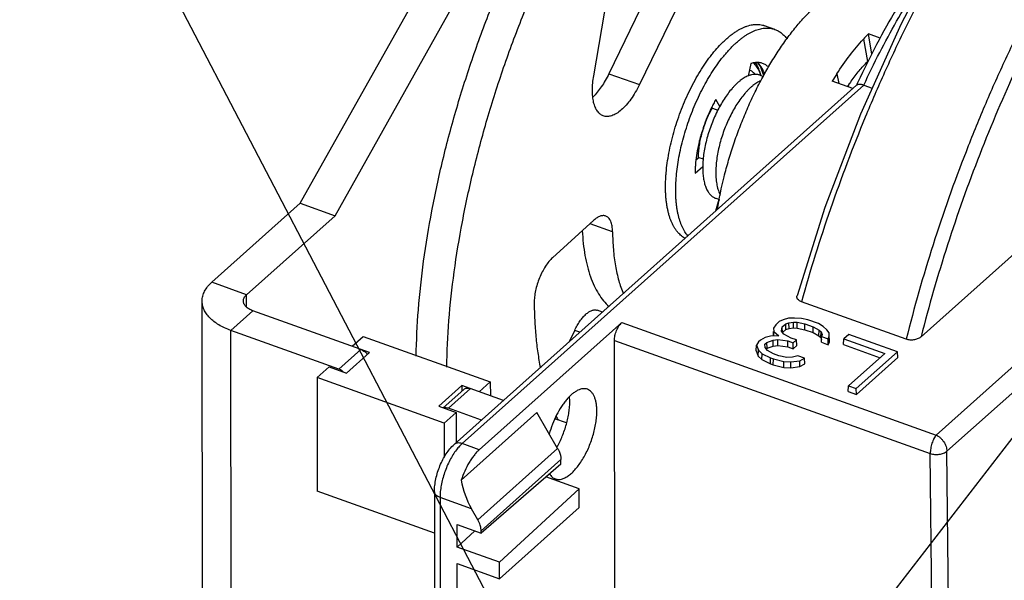
# Model space of a CAD drawing. Units: inches. Extents: x -0.1 to 17, y 0 to 11.
# Drawn here: x 10.5 to 11.9, y 7.6 to 8.4 of the extents above; entities that cross this region are included whole.
import ezdxf

# ---------------------------------------------------------------- set-up
doc = ezdxf.new("R2010")
doc.units = ezdxf.units.IN
doc.header["$LTSCALE"] = 0.935
doc.header["$MEASUREMENT"] = 0
doc.layers.get('0').update_dxf_attribs({"linetype": 'CONTINUOUS'})
doc.styles.get("Standard").update_dxf_attribs({"font": 'txt', "width": 0.8})
doc.dimstyles.get("Standard").update_dxf_attribs({"dimtxt": 0.15625, "dimasz": 0.1875, "dimexe": 0.075, "dimexo": 0.075, "dimgap": 0.09, "dimtad": 0, "dimtih": 1, "dimtoh": 1, "dimzin": 4, "dimdsep": 46, "dimtxsty": 'STANDARD', "dimblk": '_FILLED', "dimblk1": '_FILLED', "dimblk2": '_FILLED', "dimcen": 0.09, "dimadec": 0, "dimazin": 0, "dimtol": 1, "dimtp": 0.05, "dimtm": 0.05, "dimtfac": 1, "dimtofl": 0, "dimtmove": 0, "dimatfit": 3, "dimldrblk": '_FILLED', "dimfxl": 1, "dimtolj": 1, "dimtzin": 4, "dimarcsym": 0})

# ---------------------------------------------------------------- blocks, each defined once
blk = doc.blocks.new('_FILLED')
at = {"color": 0, "linetype": 'BYBLOCK'}
blk.add_solid([(0, 0), (-1, 0.1667), (-1, -0.1667)], dxfattribs=at)

msp = doc.modelspace()

# ---------------------------------------------------------------- linework, layer by layer
at = {"color": 3, "linetype": 'CONTINUOUS'}
for p, q in [((10.94242, 8.17985), (11.22064, 8.67613)), ((11.52324, 8.31394), (11.52239, 8.31543)), ((11.49994, 8.24112), (11.50382, 8.24459)), ((10.81777, 8.06859), (10.94242, 8.17985)), ((10.80507, 7.37215), (10.80423, 8.04216)), ((10.84553, 7.33062), (10.84469, 8.00064)), ((10.99685, 7.9462), (10.84469, 8.00064)), ((11.19773, 7.87434), (11.15127, 7.89096))]:
    msp.add_line(p, q, dxfattribs=at)
at = {"color": 7, "linetype": 'CONTINUOUS'}
for p, q in [((10.9914, 8.16233), (11.2415, 8.60843)), ((11.4615, 8.53591), (11.37724, 8.36247)), ((11.49902, 8.50922), (11.42025, 8.34709)), ((11.35589, 8.3596), (11.37557, 8.47406)), ((11.61103, 8.42493), (11.59669, 8.43006)), ((11.73579, 8.41108), (11.74165, 8.37974)), ((11.75931, 8.41272), (11.74287, 8.4186)), ((11.74779, 8.38973), (11.74287, 8.4186)), ((11.577, 8.37665), (11.5736, 8.35917)), ((11.59131, 8.36096), (11.58948, 8.36563)), ((11.59132, 8.36092), (11.58976, 8.36563)), ((11.59484, 8.36153), (11.59285, 8.36748)), ((11.37724, 8.36247), (11.42025, 8.34709)), ((11.58979, 8.36041), (11.59494, 8.35857)), ((11.72112, 8.34152), (11.69187, 8.35199)), ((11.69843, 8.36229), (11.70097, 8.34874)), ((11.72625, 8.3461), (11.15916, 7.83991)), ((11.73628, 8.34632), (11.17045, 7.84125)), ((11.71415, 8.34402), (11.71643, 8.34891)), ((11.73628, 8.34632), (11.74799, 8.34213)), ((11.53341, 8.31617), (11.5278, 8.3261)), ((11.52298, 8.31417), (11.52304, 8.31428)), ((11.52324, 8.31394), (11.53076, 8.31125)), ((11.50382, 8.24459), (11.51005, 8.24236)), ((11.49868, 8.22207), (11.50951, 8.23174)), ((11.81703, 7.99179), (12.07747, 8.22427)), ((11.53221, 8.18528), (11.52759, 8.16878)), ((11.52771, 8.18688), (11.53299, 8.185)), ((10.94242, 8.17985), (10.9914, 8.16233)), ((10.86676, 8.05107), (10.9914, 8.16233)), ((11.35619, 8.15602), (11.29776, 8.10306)), ((11.38245, 8.13976), (11.35076, 8.15109)), ((11.48403, 8.13087), (11.48482, 8.13059)), ((10.86676, 8.05107), (10.81777, 8.06859)), ((10.86678, 8.0338), (10.86676, 8.05107)), ((11.79605, 7.9883), (11.6484, 8.04112)), ((10.87575, 8.02836), (10.84469, 8.00064)), ((11.0402, 7.96953), (10.87575, 8.02836)), ((11.36825, 8.02654), (11.36064, 8.0291)), ((11.63037, 8.01776), (11.6229, 8.01583)), ((11.63852, 8.01792), (11.63037, 8.01776)), ((11.64863, 8.0174), (11.63852, 8.01792)), ((11.19462, 7.8326), (11.39539, 8.01181)), ((11.39539, 8.01181), (11.8383, 7.85337)), ((11.6124, 8.00883), (11.60938, 8.00376)), ((11.61732, 8.01323), (11.6124, 8.00883)), ((11.6229, 8.01583), (11.61732, 8.01323)), ((11.62021, 7.99964), (11.62136, 8.00555)), ((11.62136, 8.00555), (11.62642, 8.01006)), ((11.6217, 7.99748), (11.62136, 8.00555)), ((11.62642, 8.01006), (11.63094, 8.01163)), ((11.62668, 8.00192), (11.62642, 8.01006)), ((11.63094, 8.01163), (11.63738, 8.01249)), ((11.63108, 8.00345), (11.63094, 8.01163)), ((11.63108, 8.00345), (11.63741, 8.0043)), ((11.63741, 8.0043), (11.63738, 8.01249)), ((11.63738, 8.01249), (11.64256, 8.01222)), ((11.63741, 8.0043), (11.64249, 8.00404)), ((11.64249, 8.00404), (11.64256, 8.01222)), ((11.64249, 8.00404), (11.65334, 8.00171)), ((11.64256, 8.01222), (11.65348, 8.00988)), ((11.65748, 8.01577), (11.64863, 8.0174)), ((11.65334, 8.00171), (11.65348, 8.00988)), ((11.65348, 8.00988), (11.66506, 8.00574)), ((11.67277, 8.0103), (11.65748, 8.01577)), ((11.66486, 7.99759), (11.66506, 8.00574)), ((11.66506, 8.00574), (11.67347, 8.00117)), ((11.67915, 8.00648), (11.67277, 8.0103)), ((11.68431, 8.00154), (11.67915, 8.00648)), ((11.01563, 7.97832), (11.03121, 7.99224)), ((11.03121, 7.99224), (11.2102, 7.9282)), ((11.32173, 7.98502), (11.32906, 8.00074)), ((11.33643, 7.99814), (11.32906, 8.00074)), ((11.59748, 7.99073), (11.59065, 7.98702)), ((11.60494, 7.99266), (11.59748, 7.99073)), ((11.61688, 7.99327), (11.60494, 7.99266)), ((11.60905, 7.99579), (11.60919, 7.99916)), ((11.60905, 7.99579), (11.60912, 7.99288)), ((11.60923, 7.99288), (11.60949, 7.99915)), ((11.60938, 8.00376), (11.60949, 7.99915)), ((11.60949, 7.99915), (11.61688, 7.99327)), ((11.62355, 7.99527), (11.62021, 7.99964)), ((11.62195, 7.9977), (11.62668, 8.00192)), ((11.6339, 7.99), (11.62355, 7.99527)), ((11.62668, 8.00192), (11.63108, 8.00345)), ((11.64132, 7.98735), (11.6339, 7.99)), ((11.65334, 8.00171), (11.66486, 7.99759)), ((11.66486, 7.99759), (11.67321, 7.99305)), ((11.67321, 7.99305), (11.67347, 8.00117)), ((11.67321, 7.99305), (11.67581, 7.99056)), ((11.67347, 8.00117), (11.67612, 7.99863)), ((11.67581, 7.99056), (11.67612, 7.99863)), ((11.67581, 7.99056), (11.67677, 7.98802)), ((11.67612, 7.99863), (11.67749, 7.99498)), ((11.6766, 7.98406), (11.67695, 7.99216)), ((11.67749, 7.99498), (11.67695, 7.99216)), ((11.67695, 7.99216), (11.68597, 7.98893)), ((11.68755, 7.99731), (11.68431, 8.00154)), ((11.68597, 7.98893), (11.68766, 7.99267)), ((11.68766, 7.99267), (11.68755, 7.99731)), ((11.68801, 7.98465), (11.68766, 7.99267)), ((11.71533, 7.99508), (11.70823, 7.98874)), ((11.78387, 7.97056), (11.71533, 7.99508)), ((11.38549, 7.60493), (11.38502, 7.98654)), ((11.38502, 7.98654), (11.82998, 7.82736)), ((11.58486, 7.9718), (11.5852, 7.97978)), ((11.58821, 7.98484), (11.5852, 7.97978)), ((11.5852, 7.97978), (11.58787, 7.97268)), ((11.59065, 7.98702), (11.58821, 7.98484)), ((11.59716, 7.98154), (11.59974, 7.98385)), ((11.59727, 7.97674), (11.59716, 7.98154)), ((11.6006, 7.97239), (11.59727, 7.97674)), ((11.59974, 7.98385), (11.60867, 7.98695)), ((11.6, 7.97571), (11.59974, 7.98385)), ((11.6, 7.97571), (11.60881, 7.97877)), ((11.60867, 7.98695), (11.61513, 7.98782)), ((11.60881, 7.97877), (11.60867, 7.98695)), ((11.60881, 7.97877), (11.61514, 7.97962)), ((11.61514, 7.97962), (11.61513, 7.98782)), ((11.61513, 7.98782), (11.62927, 7.9859)), ((11.61514, 7.97962), (11.62915, 7.97772)), ((11.62915, 7.97772), (11.62927, 7.9859)), ((11.62915, 7.97772), (11.63682, 7.97497)), ((11.62927, 7.9859), (11.63671, 7.98323)), ((11.63671, 7.98323), (11.64132, 7.98735)), ((11.63682, 7.97497), (11.63671, 7.98323)), ((11.63682, 7.97497), (11.6418, 7.97941)), ((11.6418, 7.97941), (11.64132, 7.98735)), ((11.6766, 7.98406), (11.6862, 7.98063)), ((11.6862, 7.98063), (11.68597, 7.98893)), ((11.6862, 7.98063), (11.68801, 7.98465)), ((11.68801, 7.98465), (11.6879, 7.98935)), ((11.70777, 7.98068), (11.70823, 7.98874)), ((11.70777, 7.98068), (11.75925, 7.96227)), ((11.70823, 7.98874), (11.76583, 7.96814)), ((11.97653, 7.97675), (11.8383, 7.85337)), ((11.02791, 7.97393), (10.99685, 7.9462)), ((11.00774, 7.94055), (11.0402, 7.96953)), ((11.58486, 7.9718), (11.58756, 7.96461)), ((11.58756, 7.96461), (11.58787, 7.97268)), ((11.58756, 7.96461), (11.59276, 7.95964)), ((11.58787, 7.97268), (11.59301, 7.96777)), ((11.59276, 7.95964), (11.59301, 7.96777)), ((11.59301, 7.96777), (11.60515, 7.96188)), ((11.599, 7.97481), (11.6, 7.97571)), ((11.60903, 7.96781), (11.6006, 7.97239)), ((11.61677, 7.96504), (11.60903, 7.96781)), ((11.62771, 7.9627), (11.61677, 7.96504)), ((11.63609, 7.96286), (11.62771, 7.9627)), ((11.64355, 7.96479), (11.63609, 7.96286)), ((11.65263, 7.96154), (11.64355, 7.96479)), ((11.76583, 7.96814), (11.71485, 7.92263)), ((11.7258, 7.91872), (11.78387, 7.97056)), ((11.72591, 7.91045), (11.78435, 7.96262)), ((11.78435, 7.96262), (11.78387, 7.97056)), ((10.96628, 7.93428), (10.98316, 7.94934)), ((10.98316, 7.94934), (11.00774, 7.94055)), ((11.59276, 7.95964), (11.60495, 7.95372)), ((11.60495, 7.95372), (11.60515, 7.96188)), ((11.60495, 7.95372), (11.60879, 7.95235)), ((11.60515, 7.96188), (11.60894, 7.96052)), ((11.60879, 7.95235), (11.60894, 7.96052)), ((11.60879, 7.95235), (11.62348, 7.94865)), ((11.60894, 7.96052), (11.62355, 7.95684)), ((11.62348, 7.94865), (11.62355, 7.95684)), ((11.62348, 7.94865), (11.63364, 7.94812)), ((11.62355, 7.95684), (11.63361, 7.95632)), ((11.63361, 7.95632), (11.64612, 7.95799)), ((11.63364, 7.94812), (11.63361, 7.95632)), ((11.63364, 7.94812), (11.6463, 7.94982)), ((11.64612, 7.95799), (11.65263, 7.96154)), ((11.6463, 7.94982), (11.64612, 7.95799)), ((11.6463, 7.94982), (11.65319, 7.95357)), ((11.65319, 7.95357), (11.65263, 7.96154)), ((11.99293, 7.95503), (11.8534, 7.83049)), ((10.96628, 7.93428), (10.96648, 7.77427)), ((11.14527, 7.87024), (10.96628, 7.93428)), ((11.17004, 7.92308), (11.13758, 7.8941)), ((11.17004, 7.92308), (11.17005, 7.91522)), ((11.2288, 7.90207), (11.17004, 7.92308)), ((11.2102, 7.9282), (11.19462, 7.91429)), ((11.2102, 7.9282), (11.21023, 7.90871)), ((11.71439, 7.91457), (11.71485, 7.92263)), ((11.71485, 7.92263), (11.7258, 7.91872)), ((11.17266, 7.91754), (11.14387, 7.89185)), ((11.18233, 7.91869), (11.15127, 7.89096)), ((11.3222, 7.90092), (11.32192, 7.90743)), ((11.71439, 7.91457), (11.72591, 7.91045)), ((11.72591, 7.91045), (11.7258, 7.91872)), ((11.13758, 7.8941), (11.16215, 7.88531)), ((11.16215, 7.88531), (11.14527, 7.87024)), ((11.16215, 7.88531), (11.16221, 7.84262)), ((11.16923, 7.78972), (11.27594, 7.88497)), ((11.30507, 7.83439), (11.27594, 7.88497)), ((11.14527, 7.87024), (11.14533, 7.8218)), ((11.31759, 7.8703), (11.30112, 7.87619)), ((11.19462, 7.8326), (11.17045, 7.84125)), ((11.1926, 7.734), (11.30507, 7.83439)), ((11.83309, 7.52025), (11.82998, 7.82736)), ((11.85652, 7.52335), (11.8534, 7.83049)), ((11.19713, 7.71854), (11.30959, 7.81892)), ((11.3096, 7.81245), (11.19713, 7.71509)), ((11.3096, 7.81245), (11.30959, 7.81892)), ((11.33544, 7.77741), (11.28851, 7.7942)), ((11.13153, 7.71523), (10.96648, 7.77427)), ((11.13146, 7.77352), (11.1319, 7.42391)), ((11.33544, 7.77741), (11.22298, 7.674)), ((11.33547, 7.75132), (11.33544, 7.77741)), ((11.13934, 7.76542), (11.13978, 7.41582)), ((11.18363, 7.74958), (11.13934, 7.76542)), ((11.1926, 7.734), (11.18363, 7.74958)), ((11.33547, 7.75132), (11.22301, 7.65093)), ((11.16359, 7.69525), (11.16355, 7.72711)), ((11.16355, 7.72711), (11.19713, 7.71509)), ((11.16359, 7.69525), (11.18852, 7.71817)), ((11.19713, 7.71509), (11.19713, 7.71854)), ((11.22298, 7.674), (11.16359, 7.69525)), ((11.16395, 7.40717), (11.16361, 7.67218)), ((11.16361, 7.67218), (11.22301, 7.65093)), ((11.22301, 7.65093), (11.22298, 7.674))]:
    msp.add_line(p, q, dxfattribs=at)
msp.add_lwpolyline([(11.84981, 8.54821), (11.78894, 8.43288), (11.73151, 8.30562), (11.68146, 8.17386), (11.64237, 8.04942)], dxfattribs=at)
for centre, radius, start, end in [((11.56286, 8.35107), 0.02084, 52.25289, 53.31176), ((11.53582, 8.34217), 0.05858, 18.2849, 18.70084), ((11.53437, 8.3417), 0.06011, 17.52393, 18.28218), ((11.5252, 8.342), 0.07232, 13.83476, 15.67133), ((12.00044, 8.14525), 0.34953, 144.00452, 145.25218), ((11.98973, 8.15298), 0.33632, 143.71184, 143.99604), ((12.91426, 7.79417), 1.3103, 154.8728, 155.08016), ((11.59664, 8.24436), 0.09321, 179.85604, 180.07142), ((11.48884, 8.24296), 0.07339, 305.89389, 306.95154), ((11.02026, 7.95504), 0.02044, 34.75651, 36.88363), ((11.48068, 7.96742), 0.1982, 206.27222, 208.00176), ((11.22227, 7.7866), 0.0754, 139.88241, 142.58859)]:
    msp.add_arc(centre, radius, start, end, dxfattribs=at)
at = {"color": 3, "linetype": 'CONTINUOUS'}
msp.add_arc((11.48694, 8.13604), 0.00593, 240.65959, 248.37944, dxfattribs=at)
at = {"color": 7, "linetype": 'CONTINUOUS'}
for centre, major_axis, ratio, start_param, end_param in [((11.75112, 8.20483), (0.09546, 0.25765), 0.4294459, 0.7682926, 0.8169132), ((11.75112, 8.20483), (0.09546, 0.25765), 0.4294459, 1.0806717, 1.1292924), ((11.2148, 7.7774), (-0.02856, 0.06448), 0.5734034, 1.1358027, 1.7535088)]:
    msp.add_ellipse(centre, major_axis=major_axis, ratio=ratio, start_param=start_param, end_param=end_param, dxfattribs=at)
for points, knots in [([(11.10579, 7.96435), (11.10612, 7.98624), (11.10834, 8.03108), (11.11578, 8.09946), (11.12736, 8.16999), (11.14296, 8.24191), (11.16239, 8.31442), (11.18546, 8.38675), (11.2119, 8.45809), (11.24143, 8.52766), (11.27373, 8.59471), (11.30844, 8.6585), (11.34518, 8.71833), (11.38355, 8.77356), (11.42313, 8.82359), (11.4635, 8.86787), (11.49811, 8.90023), (11.52587, 8.92269), (11.53972, 8.93276), (11.54662, 8.93748)], [0, 0, 0, 0, 0.0597269, 0.1224112, 0.1875674, 0.2546589, 0.3231133, 0.392334, 0.4617098, 0.5306274, 0.5984817, 0.6646859, 0.7286841, 0.7899644, 0.8480692, 0.9026116, 0.9533158, 0.977172, 1, 1, 1, 1]), ([(11.14879, 7.94896), (11.14913, 7.97085), (11.15134, 8.0157), (11.15879, 8.08407), (11.17037, 8.1546), (11.18596, 8.22652), (11.2054, 8.29904), (11.22846, 8.37136), (11.25491, 8.4427), (11.28444, 8.51228), (11.31673, 8.57932), (11.35144, 8.64311), (11.38818, 8.70295), (11.42655, 8.75818), (11.46614, 8.8082), (11.5065, 8.85249), (11.54112, 8.88485), (11.56888, 8.9073), (11.58272, 8.91737), (11.58963, 8.9221)], [0, 0, 0, 0, 0.0597269, 0.1224112, 0.1875674, 0.2546589, 0.3231133, 0.392334, 0.4617098, 0.5306274, 0.5984817, 0.6646859, 0.7286841, 0.7899644, 0.8480692, 0.9026116, 0.9533158, 0.977172, 1, 1, 1, 1]), ([(11.8435, 8.54578), (11.83273, 8.53143), (11.81162, 8.50146), (11.78194, 8.45402), (11.75378, 8.40352), (11.73637, 8.36848), (11.72796, 8.35056)], [0, 0, 0, 0, 0.2368918, 0.4836486, 0.7386486, 1, 1, 1, 1]), ([(11.85666, 8.5446), (11.84576, 8.52535), (11.82444, 8.48619), (11.79411, 8.42609), (11.76528, 8.36435), (11.72898, 8.28013), (11.68826, 8.17281), (11.66076, 8.08517), (11.6484, 8.04112)], [0, 0, 0, 0, 0.121481, 0.2449117, 0.3698087, 0.4957272, 0.7486863, 1, 1, 1, 1]), ([(11.73628, 8.34632), (11.74348, 8.36177), (11.75833, 8.39208), (11.7821, 8.4361), (11.80704, 8.47799), (11.82463, 8.50477), (11.8336, 8.51773)], [0, 0, 0, 0, 0.2590836, 0.5130181, 0.7604252, 1, 1, 1, 1]), ([(11.99468, 8.49918), (11.98403, 8.47971), (11.96322, 8.44007), (11.93379, 8.37919), (11.906, 8.3166), (11.87123, 8.23111), (11.8327, 8.12208), (11.80729, 8.03305), (11.79605, 7.9883)], [0, 0, 0, 0, 0.1211609, 0.2443553, 0.3691028, 0.4949642, 0.7480994, 1, 1, 1, 1]), ([(11.53002, 8.1711), (11.53252, 8.18658), (11.53738, 8.20985), (11.54576, 8.24061), (11.55309, 8.26383), (11.56136, 8.28681), (11.57049, 8.30937), (11.58041, 8.33133), (11.59105, 8.35252), (11.60233, 8.37276), (11.61414, 8.39191), (11.62641, 8.40981), (11.63902, 8.42632), (11.65189, 8.4413), (11.66492, 8.45466), (11.67799, 8.46627), (11.68701, 8.47304), (11.6915, 8.47607)], [0, 0, 0, 0, 0.1333366, 0.2018426, 0.2709913, 0.3403409, 0.4094495, 0.4778791, 0.5451988, 0.6109915, 0.6748642, 0.7364459, 0.7954017, 0.8514358, 0.9043268, 0.9538962, 1, 1, 1, 1]), ([(12.0109, 8.48813), (12.00055, 8.4692), (11.98032, 8.43068), (11.94194, 8.35137), (11.89816, 8.24863), (11.85306, 8.12178), (11.82811, 8.03529), (11.81703, 7.99179)], [0, 0, 0, 0, 0.1211494, 0.2443098, 0.494808, 0.747934, 1, 1, 1, 1]), ([(11.48862, 8.13386), (11.48701, 8.13573), (11.48478, 8.1388), (11.48221, 8.14326), (11.4804, 8.14694), (11.47875, 8.15088), (11.47726, 8.15507), (11.47593, 8.1595), (11.47476, 8.16417), (11.47377, 8.16906), (11.47295, 8.17417), (11.47229, 8.17948), (11.47181, 8.18498), (11.47151, 8.19067), (11.47134, 8.19858), (11.47157, 8.20885), (11.47254, 8.22155), (11.47421, 8.23468), (11.47654, 8.24813), (11.47953, 8.2618), (11.48315, 8.27556), (11.48737, 8.28932), (11.49216, 8.30295), (11.49748, 8.31635), (11.50329, 8.32941), (11.50953, 8.34202), (11.51615, 8.35408), (11.52311, 8.36548), (11.53035, 8.37615), (11.53663, 8.38444), (11.54176, 8.39063), (11.54558, 8.39497), (11.54944, 8.39907), (11.5533, 8.40291), (11.55718, 8.40649), (11.56105, 8.40979), (11.56492, 8.41282), (11.56877, 8.41557), (11.5726, 8.41803), (11.5764, 8.4202), (11.58016, 8.42207), (11.58387, 8.42363), (11.58753, 8.42489), (11.59113, 8.42584), (11.59466, 8.42648), (11.59812, 8.42681), (11.60149, 8.42683), (11.60478, 8.42653), (11.60796, 8.42591), (11.61002, 8.42529), (11.61103, 8.42493)], [0, 0, 0, 0, 0.0206805, 0.0316562, 0.0430911, 0.0550059, 0.067416, 0.0803312, 0.0937556, 0.1076898, 0.1221303, 0.1370693, 0.1524964, 0.1683988, 0.1847598, 0.2187806, 0.2543933, 0.2914019, 0.3295875, 0.3687147, 0.4085349, 0.4487899, 0.4892159, 0.5295467, 0.5695177, 0.6088688, 0.6473479, 0.6847157, 0.7207482, 0.7552421, 0.7718574, 0.7880239, 0.803724, 0.8189434, 0.8336698, 0.8478937, 0.8616097, 0.8748156, 0.887513, 0.8997092, 0.9114161, 0.922651, 0.9334386, 0.9438102, 0.9538041, 0.9634672, 0.9728539, 0.9820256, 0.9910501, 1, 1, 1, 1]), ([(11.61103, 8.42493), (11.61186, 8.42463), (11.61351, 8.42396), (11.61589, 8.42275), (11.6182, 8.42133), (11.62041, 8.4197), (11.62254, 8.41786), (11.62529, 8.41511), (11.62715, 8.4128), (11.6283, 8.41117)], [0, 0, 0, 0, 0.1183103, 0.2373021, 0.357639, 0.4799557, 0.6048497, 0.7328648, 1, 1, 1, 1]), ([(11.69843, 8.36229), (11.70422, 8.37117), (11.71601, 8.38797), (11.72911, 8.40378), (11.73579, 8.41108)], [0, 0, 0, 0, 0.5173829, 1, 1, 1, 1]), ([(11.71863, 8.35203), (11.72229, 8.35701), (11.72967, 8.3665), (11.73763, 8.37551), (11.74165, 8.37974)], [0, 0, 0, 0, 0.5140828, 1, 1, 1, 1]), ([(11.5834, 8.36147), (11.58282, 8.36217), (11.58163, 8.36347), (11.57965, 8.36519), (11.57753, 8.3666), (11.57603, 8.36734), (11.57527, 8.36765)], [0, 0, 0, 0, 0.2627862, 0.5151591, 0.7598538, 1, 1, 1, 1]), ([(11.59388, 8.37698), (11.59324, 8.37721), (11.59196, 8.3776), (11.58996, 8.37801), (11.58792, 8.37824), (11.58508, 8.3783), (11.58138, 8.37791), (11.57847, 8.37714), (11.577, 8.37665)], [0, 0, 0, 0, 0.116969, 0.2347706, 0.35422, 0.4760942, 0.7296191, 1, 1, 1, 1]), ([(11.58948, 8.36563), (11.58893, 8.36684), (11.58778, 8.36914), (11.58577, 8.37232), (11.58356, 8.3751), (11.58191, 8.37671), (11.58105, 8.37744)], [0, 0, 0, 0, 0.2717206, 0.52774, 0.7697383, 1, 1, 1, 1]), ([(11.58976, 8.36563), (11.58938, 8.36681), (11.58855, 8.36908), (11.58669, 8.37328), (11.58499, 8.37621), (11.58372, 8.37798)], [0, 0, 0, 0, 0.2688571, 0.5248048, 1, 1, 1, 1]), ([(11.59285, 8.36748), (11.59248, 8.36841), (11.591, 8.37187), (11.58911, 8.37516), (11.58745, 8.37737)], [0, 0, 0, 0, 0.2659435, 1, 1, 1, 1]), ([(11.60238, 8.37149), (11.60176, 8.37211), (11.60047, 8.37328), (11.59839, 8.3748), (11.59619, 8.37605), (11.59466, 8.3767), (11.59388, 8.37698)], [0, 0, 0, 0, 0.2588262, 0.5101964, 0.7564217, 1, 1, 1, 1]), ([(11.36933, 8.30303), (11.36853, 8.30331), (11.36696, 8.30403), (11.36477, 8.30551), (11.36277, 8.30738), (11.36095, 8.30963), (11.35933, 8.31224), (11.35737, 8.31633), (11.35552, 8.32231), (11.35424, 8.3304), (11.35385, 8.33948), (11.35438, 8.34934), (11.35529, 8.35612), (11.35589, 8.3596)], [0, 0, 0, 0, 0.0410876, 0.0830914, 0.1268591, 0.1731061, 0.2223775, 0.2750764, 0.3915794, 0.5234012, 0.6699342, 0.8296902, 1, 1, 1, 1]), ([(11.37724, 8.36247), (11.37565, 8.3592), (11.37232, 8.3529), (11.36682, 8.34411), (11.36102, 8.33631), (11.35683, 8.33168), (11.35469, 8.3296)], [0, 0, 0, 0, 0.2726009, 0.5330106, 0.7765331, 1, 1, 1, 1]), ([(11.57365, 8.35944), (11.57171, 8.35866), (11.56882, 8.35719), (11.5651, 8.3548), (11.56222, 8.35268), (11.55933, 8.35029), (11.55643, 8.34763), (11.55355, 8.34472), (11.54965, 8.34044), (11.54489, 8.33451), (11.53945, 8.32669), (11.53428, 8.31814), (11.52944, 8.30898), (11.52499, 8.29935), (11.52101, 8.28936), (11.51754, 8.27915), (11.51464, 8.26887), (11.51233, 8.25866), (11.51066, 8.24866), (11.5098, 8.2405), (11.50946, 8.23418), (11.5094, 8.23111), (11.50941, 8.2296)], [0, 0, 0, 0, 0.0416164, 0.0641462, 0.0878468, 0.112722, 0.1387569, 0.1659259, 0.1941919, 0.2538001, 0.3171131, 0.3835405, 0.4524103, 0.522993, 0.5945194, 0.6661981, 0.7372372, 0.8068559, 0.8743012, 0.9389011, 0.969933, 1, 1, 1, 1]), ([(11.59137, 8.35255), (11.58943, 8.35172), (11.58656, 8.35019), (11.58287, 8.34773), (11.58, 8.34557), (11.57713, 8.34314), (11.57426, 8.34045), (11.5714, 8.33751), (11.56755, 8.33321), (11.56283, 8.32726), (11.55746, 8.31943), (11.55235, 8.3109), (11.54757, 8.30178), (11.54319, 8.2922), (11.53926, 8.28227), (11.53585, 8.27214), (11.53298, 8.26195), (11.53072, 8.25182), (11.52907, 8.2419), (11.52807, 8.23232), (11.52783, 8.22605), (11.52784, 8.22301)], [0, 0, 0, 0, 0.0420509, 0.0647906, 0.0886908, 0.1137508, 0.139953, 0.1672703, 0.1956635, 0.2554612, 0.3188749, 0.3853183, 0.4541266, 0.5245809, 0.5959249, 0.6673815, 0.7381742, 0.8075373, 0.8747336, 0.9391056, 1, 1, 1, 1]), ([(11.58979, 8.36041), (11.5892, 8.36063), (11.58797, 8.36099), (11.58607, 8.36135), (11.58412, 8.36151), (11.58139, 8.36147), (11.57784, 8.36091), (11.57505, 8.36), (11.57365, 8.35944)], [0, 0, 0, 0, 0.1152487, 0.2315207, 0.3498095, 0.4710383, 0.7252994, 1, 1, 1, 1]), ([(11.42025, 8.34709), (11.41846, 8.34341), (11.41472, 8.33639), (11.40847, 8.3267), (11.40187, 8.31833), (11.39509, 8.31149), (11.38923, 8.30707), (11.3846, 8.30455), (11.38133, 8.30321), (11.37813, 8.30238), (11.37505, 8.30205), (11.3721, 8.30223), (11.37023, 8.30271), (11.36933, 8.30303)], [0, 0, 0, 0, 0.1699613, 0.3308902, 0.4793333, 0.6130024, 0.7304979, 0.7831997, 0.8320794, 0.877509, 0.9200817, 0.9605883, 1, 1, 1, 1]), ([(11.73212, 8.34735), (11.73151, 8.34742), (11.73036, 8.34749), (11.72872, 8.34732), (11.72733, 8.34687), (11.72656, 8.34638), (11.72624, 8.34609)], [0, 0, 0, 0, 0.2980178, 0.5608307, 0.7920862, 1, 1, 1, 1]), ([(11.73628, 8.34632), (11.73558, 8.34657), (11.73421, 8.34699), (11.7328, 8.34726), (11.73212, 8.34735)], [0, 0, 0, 0, 0.5217005, 1, 1, 1, 1]), ([(11.5278, 8.3261), (11.52669, 8.32411), (11.52451, 8.32007), (11.52035, 8.31176), (11.51557, 8.301), (11.51139, 8.28991), (11.50843, 8.28089), (11.50642, 8.27409), (11.50463, 8.26729), (11.50255, 8.25835), (11.50052, 8.24736), (11.49926, 8.23651), (11.49876, 8.22814), (11.49867, 8.22407), (11.49868, 8.22207)], [0, 0, 0, 0, 0.0625585, 0.1261774, 0.2555588, 0.3863188, 0.4516816, 0.5167266, 0.5812283, 0.6449668, 0.769285, 0.8881277, 0.9450372, 1, 1, 1, 1]), ([(11.50343, 8.24459), (11.50343, 8.24593), (11.5035, 8.24866), (11.50385, 8.25427), (11.50472, 8.26153), (11.50637, 8.27042), (11.50863, 8.27946), (11.51146, 8.2885), (11.51481, 8.29739), (11.51862, 8.30597), (11.52148, 8.31149), (11.52298, 8.31417)], [0, 0, 0, 0, 0.0550903, 0.1121009, 0.2310716, 0.3554211, 0.4836103, 0.6139237, 0.7445986, 0.873869, 1, 1, 1, 1]), ([(11.50941, 8.2296), (11.50941, 8.22688), (11.5096, 8.22164), (11.51036, 8.21525), (11.51128, 8.2105), (11.51211, 8.20721), (11.51307, 8.20412), (11.51452, 8.20038), (11.51626, 8.19697), (11.51833, 8.19398), (11.51997, 8.19204), (11.52173, 8.19035), (11.52361, 8.18891), (11.5256, 8.18774), (11.527, 8.18714), (11.52771, 8.18688)], [0, 0, 0, 0, 0.1657693, 0.3195577, 0.3917054, 0.460634, 0.5263516, 0.5889086, 0.7048696, 0.758731, 0.8101748, 0.8595581, 0.9073166, 0.9539475, 1, 1, 1, 1]), ([(11.52784, 8.22301), (11.52784, 8.22142), (11.52791, 8.2183), (11.52821, 8.21374), (11.52871, 8.20939), (11.52941, 8.20528), (11.53031, 8.20142), (11.53139, 8.19782), (11.53267, 8.1945), (11.53366, 8.19243), (11.5342, 8.19145)], [0, 0, 0, 0, 0.1465726, 0.2874128, 0.4221396, 0.550506, 0.6724283, 0.7879003, 0.8970211, 1, 1, 1, 1]), ([(11.37281, 8.16189), (11.37223, 8.1621), (11.371, 8.1624), (11.36906, 8.16251), (11.36704, 8.16226), (11.36413, 8.16144), (11.36035, 8.15946), (11.35759, 8.15728), (11.35619, 8.15602)], [0, 0, 0, 0, 0.1007217, 0.2044199, 0.3137875, 0.4309768, 0.6941781, 1, 1, 1, 1]), ([(11.38245, 8.13976), (11.38244, 8.14117), (11.38232, 8.14388), (11.38184, 8.14778), (11.38105, 8.15129), (11.37996, 8.1544), (11.37859, 8.15705), (11.37694, 8.15922), (11.37502, 8.16088), (11.37356, 8.16162), (11.37281, 8.16189)], [0, 0, 0, 0, 0.1654301, 0.3191634, 0.4601967, 0.5883766, 0.7043989, 0.8097844, 0.907108, 1, 1, 1, 1]), ([(11.33982, 8.14113), (11.3401, 8.13514), (11.34098, 8.12349), (11.34332, 8.10665), (11.34664, 8.09102), (11.35092, 8.07671), (11.35613, 8.06379), (11.36225, 8.05235), (11.36924, 8.04247), (11.37461, 8.03681), (11.37742, 8.0343)], [0, 0, 0, 0, 0.1552446, 0.3018231, 0.4394272, 0.5680127, 0.6877455, 0.7990471, 0.9027244, 1, 1, 1, 1]), ([(11.38245, 8.13976), (11.3825, 8.13141), (11.38317, 8.1153), (11.38601, 8.09221), (11.39062, 8.07131), (11.39506, 8.0584), (11.39761, 8.05243)], [0, 0, 0, 0, 0.2809745, 0.5419352, 0.7816326, 1, 1, 1, 1]), ([(11.29776, 8.10306), (11.29688, 8.10226), (11.29513, 8.10054), (11.29169, 8.09662), (11.28759, 8.09091), (11.28319, 8.08322), (11.27933, 8.07477), (11.27617, 8.0659), (11.27383, 8.05692), (11.27239, 8.04819), (11.27205, 8.04247), (11.27207, 8.03973)], [0, 0, 0, 0, 0.0509197, 0.1053925, 0.223501, 0.3512961, 0.4852034, 0.6211292, 0.7548479, 0.8824088, 1, 1, 1, 1]), ([(10.86224, 8.04223), (10.86223, 8.04301), (10.86243, 8.04461), (10.86333, 8.04692), (10.86479, 8.04913), (10.86606, 8.05044), (10.86676, 8.05107)], [0, 0, 0, 0, 0.2290311, 0.4675572, 0.7232139, 1, 1, 1, 1]), ([(11.6484, 8.04112), (11.64783, 8.04132), (11.64675, 8.04178), (11.6449, 8.04286), (11.64342, 8.04424), (11.64253, 8.04584), (11.64218, 8.04703), (11.64212, 8.04824), (11.64226, 8.04903), (11.64237, 8.04942)], [0, 0, 0, 0, 0.1601403, 0.3090357, 0.5678661, 0.6819551, 0.7894304, 0.894159, 1, 1, 1, 1]), ([(10.87575, 8.02836), (10.87381, 8.02906), (10.87104, 8.03031), (10.86782, 8.03249), (10.86584, 8.03423), (10.86426, 8.0361), (10.86311, 8.03808), (10.8624, 8.04013), (10.86224, 8.04154), (10.86224, 8.04223)], [0, 0, 0, 0, 0.3015826, 0.4389323, 0.5664531, 0.6847018, 0.7949084, 0.899107, 1, 1, 1, 1]), ([(11.27207, 8.03973), (11.27212, 8.03157), (11.27255, 8.01554), (11.2742, 7.99204), (11.27683, 7.96961), (11.27929, 7.9551), (11.2807, 7.94805)], [0, 0, 0, 0, 0.2656384, 0.5212364, 0.7661662, 1, 1, 1, 1]), ([(11.32906, 8.00074), (11.33015, 8.00305), (11.33243, 8.0075), (11.33626, 8.01366), (11.34034, 8.019), (11.34455, 8.02339), (11.34877, 8.02671), (11.35236, 8.02858), (11.35512, 8.02938), (11.35705, 8.02963), (11.3589, 8.02956), (11.36008, 8.02929), (11.36064, 8.0291)], [0, 0, 0, 0, 0.169179, 0.33014, 0.4789402, 0.6131013, 0.7311161, 0.8328582, 0.8782937, 0.9207492, 0.9609913, 1, 1, 1, 1]), ([(11.38502, 7.98654), (11.38502, 7.98764), (11.38517, 7.98993), (11.38576, 7.99343), (11.38671, 7.99703), (11.38799, 8.00057), (11.38954, 8.00394), (11.39131, 8.007), (11.39324, 8.00964), (11.39466, 8.01116), (11.39539, 8.01181)], [0, 0, 0, 0, 0.1180116, 0.2461785, 0.3802757, 0.5162194, 0.6499559, 0.7775729, 0.8953738, 1, 1, 1, 1]), ([(11.81703, 7.99179), (11.81647, 7.99129), (11.81518, 7.99034), (11.81298, 7.98916), (11.81047, 7.98821), (11.8077, 7.98753), (11.80476, 7.98716), (11.80175, 7.98714), (11.79882, 7.98749), (11.79694, 7.98799), (11.79605, 7.9883)], [0, 0, 0, 0, 0.1027293, 0.2153297, 0.3369208, 0.4659794, 0.6005926, 0.7374232, 0.8723832, 1, 1, 1, 1]), ([(11.02791, 7.97393), (11.02874, 7.97363), (11.03209, 7.9721), (11.03493, 7.96954), (11.03661, 7.96731)], [0, 0, 0, 0, 0.2385756, 1, 1, 1, 1]), ([(11.17266, 7.91755), (11.17324, 7.91806), (11.1746, 7.91892), (11.17701, 7.91952), (11.17966, 7.91946), (11.18144, 7.91901), (11.18233, 7.91869)], [0, 0, 0, 0, 0.2261874, 0.4639437, 0.72145, 1, 1, 1, 1]), ([(11.34719, 7.91778), (11.34618, 7.91816), (11.34402, 7.91869), (11.34058, 7.91868), (11.33697, 7.91791), (11.33323, 7.91639), (11.32941, 7.91416), (11.32553, 7.91123), (11.32165, 7.90765), (11.31779, 7.90345), (11.31402, 7.89869), (11.30904, 7.8915), (11.30334, 7.88148), (11.29758, 7.86849), (11.29452, 7.85933), (11.29321, 7.85467)], [0, 0, 0, 0, 0.0360864, 0.0737145, 0.1143169, 0.1589196, 0.2081249, 0.2622274, 0.3212076, 0.3848627, 0.452848, 0.5246692, 0.6774447, 0.8378874, 1, 1, 1, 1]), ([(11.36027, 7.88676), (11.36027, 7.88872), (11.36014, 7.8925), (11.3595, 7.89793), (11.35844, 7.90284), (11.35697, 7.90718), (11.35511, 7.91091), (11.35285, 7.91396), (11.35022, 7.91631), (11.34821, 7.91739), (11.34719, 7.91778)], [0, 0, 0, 0, 0.1652407, 0.3189935, 0.4602139, 0.5886026, 0.7048165, 0.8102806, 0.9074978, 1, 1, 1, 1]), ([(11.30405, 7.83614), (11.30688, 7.84119), (11.31067, 7.8491), (11.31479, 7.86005), (11.31742, 7.86847), (11.31952, 7.87689), (11.32105, 7.88517), (11.32198, 7.89316), (11.3222, 7.89839), (11.3222, 7.90092)], [0, 0, 0, 0, 0.2554381, 0.3862326, 0.5166272, 0.644862, 0.7692827, 0.8882357, 1, 1, 1, 1]), ([(11.30196, 7.79142), (11.30262, 7.7912), (11.304, 7.79086), (11.30692, 7.7906), (11.30998, 7.79101), (11.31305, 7.792), (11.31639, 7.79346), (11.32065, 7.79611), (11.32566, 7.80031), (11.33064, 7.80556), (11.3355, 7.81176), (11.34015, 7.81879), (11.34449, 7.82652), (11.34844, 7.83479), (11.35192, 7.84345), (11.35488, 7.85232), (11.35724, 7.86124), (11.35897, 7.87003), (11.36002, 7.87853), (11.36028, 7.88408), (11.36027, 7.88676)], [0, 0, 0, 0, 0.0171793, 0.0347376, 0.072101, 0.0924697, 0.1141567, 0.1618279, 0.2155419, 0.2751175, 0.340059, 0.409585, 0.4827599, 0.5584836, 0.6355911, 0.7128556, 0.7890611, 0.8630725, 0.9337734, 1, 1, 1, 1]), ([(11.8383, 7.85337), (11.83772, 7.85264), (11.83655, 7.85103), (11.83531, 7.84878), (11.83436, 7.84676), (11.83341, 7.84455), (11.83236, 7.84162), (11.83134, 7.83799), (11.83057, 7.83433), (11.8301, 7.83078), (11.82998, 7.82847), (11.82998, 7.82736)], [0, 0, 0, 0, 0.1000701, 0.2150447, 0.2771007, 0.3416281, 0.4758876, 0.6134472, 0.7496768, 0.879961, 1, 1, 1, 1]), ([(11.8383, 7.85337), (11.8393, 7.85288), (11.8408, 7.85204), (11.84267, 7.85068), (11.84453, 7.84911), (11.8467, 7.84687), (11.8497, 7.84288), (11.85194, 7.83843), (11.85316, 7.83384), (11.85339, 7.83158), (11.8534, 7.83049)], [0, 0, 0, 0, 0.1171, 0.1787032, 0.2417989, 0.3715598, 0.5038222, 0.7634995, 0.885831, 1, 1, 1, 1]), ([(11.13146, 7.77352), (11.13145, 7.77648), (11.13184, 7.78256), (11.13337, 7.79173), (11.13583, 7.80099), (11.13913, 7.81008), (11.14316, 7.81875), (11.14785, 7.82676), (11.15311, 7.83388), (11.15709, 7.83806), (11.15916, 7.83991)], [0, 0, 0, 0, 0.1204158, 0.2472745, 0.3779111, 0.5099429, 0.6402938, 0.7663357, 0.8868227, 1, 1, 1, 1]), ([(11.17045, 7.84125), (11.16941, 7.84162), (11.16733, 7.84214), (11.16423, 7.84222), (11.16186, 7.84161), (11.16022, 7.84075), (11.1595, 7.84021), (11.15916, 7.83991)], [0, 0, 0, 0, 0.278363, 0.5356747, 0.7732416, 0.8873745, 1, 1, 1, 1]), ([(11.17045, 7.84125), (11.16995, 7.8408), (11.1679, 7.83889), (11.16599, 7.83682), (11.16461, 7.83519)], [0, 0, 0, 0, 0.2375537, 1, 1, 1, 1]), ([(11.16239, 7.83241), (11.16068, 7.83018), (11.15739, 7.82539), (11.15298, 7.81764), (11.14903, 7.80925), (11.14564, 7.80044), (11.1429, 7.79144), (11.14089, 7.78249), (11.13964, 7.77383), (11.13934, 7.76816), (11.13934, 7.76542)], [0, 0, 0, 0, 0.1171124, 0.2417648, 0.3715248, 0.5036401, 0.6352551, 0.7635759, 0.8860313, 1, 1, 1, 1]), ([(11.19462, 7.8326), (11.19332, 7.83145), (11.19076, 7.8289), (11.18713, 7.82462), (11.1836, 7.81978), (11.17902, 7.81254), (11.17392, 7.80257), (11.17066, 7.7941), (11.16923, 7.78972)], [0, 0, 0, 0, 0.1032057, 0.2149772, 0.3342722, 0.4599699, 0.7254599, 1, 1, 1, 1]), ([(11.30507, 7.83439), (11.30578, 7.83314), (11.30822, 7.82832), (11.30959, 7.82289), (11.30959, 7.81892)], [0, 0, 0, 0, 0.2664282, 1, 1, 1, 1]), ([(11.82998, 7.82736), (11.83094, 7.82702), (11.83299, 7.82647), (11.83617, 7.826), (11.83947, 7.82589), (11.84275, 7.82614), (11.84589, 7.82674), (11.84878, 7.82767), (11.85131, 7.82889), (11.85277, 7.82993), (11.8534, 7.83049)], [0, 0, 0, 0, 0.1253041, 0.2575127, 0.3927606, 0.5275638, 0.6585601, 0.7826653, 0.8971816, 1, 1, 1, 1]), ([(11.29365, 7.79855), (11.29418, 7.79769), (11.29531, 7.79608), (11.2973, 7.79403), (11.29952, 7.79244), (11.30114, 7.7917), (11.30196, 7.79142)], [0, 0, 0, 0, 0.2718181, 0.5254234, 0.7660087, 1, 1, 1, 1]), ([(11.13934, 7.76542), (11.13821, 7.76583), (11.13614, 7.76677), (11.13392, 7.76842), (11.13264, 7.76994), (11.13197, 7.77109), (11.13155, 7.77229), (11.13146, 7.77311), (11.13146, 7.77352)], [0, 0, 0, 0, 0.3014943, 0.5663133, 0.6846495, 0.7948882, 0.8990519, 1, 1, 1, 1]), ([(11.19661, 7.72361), (11.19643, 7.72449), (11.19554, 7.7281), (11.19401, 7.73155), (11.1926, 7.734)], [0, 0, 0, 0, 0.2405604, 1, 1, 1, 1]), ([(11.19713, 7.71854), (11.19713, 7.71895), (11.19708, 7.72065), (11.19686, 7.72235), (11.19661, 7.72361)], [0, 0, 0, 0, 0.2431258, 1, 1, 1, 1])]:
    msp.add_open_spline(points, degree=3, knots=knots, dxfattribs=at)
at = {"color": 3, "linetype": 'CONTINUOUS'}
for points, knots in [([(11.48403, 8.13087), (11.48303, 8.13144), (11.48106, 8.13269), (11.47827, 8.13489), (11.47563, 8.13742), (11.47315, 8.14027), (11.47083, 8.14345), (11.46868, 8.14693), (11.46669, 8.15072), (11.46489, 8.1548), (11.46326, 8.15917), (11.46182, 8.16381), (11.46056, 8.16871), (11.45949, 8.17387), (11.45861, 8.17927), (11.45792, 8.1849), (11.45743, 8.19074), (11.45703, 8.19893), (11.45704, 8.20736), (11.45743, 8.21601), (11.45808, 8.22506), (11.4594, 8.23667), (11.46173, 8.25085), (11.46479, 8.26529), (11.46857, 8.27986), (11.47302, 8.29443), (11.47811, 8.30885), (11.48378, 8.32301), (11.48999, 8.33677), (11.49669, 8.35001), (11.5038, 8.36261), (11.51008, 8.37256), (11.51528, 8.38011), (11.51919, 8.38548), (11.52317, 8.39061), (11.52844, 8.39701), (11.53386, 8.40298), (11.53941, 8.40846), (11.54351, 8.41221), (11.54761, 8.41565), (11.55171, 8.41879), (11.55578, 8.4216), (11.55982, 8.42409), (11.56382, 8.42624), (11.56778, 8.42806), (11.57168, 8.42954), (11.57552, 8.43067), (11.57929, 8.43146), (11.58297, 8.4319), (11.58656, 8.43198), (11.59006, 8.43171), (11.59344, 8.43109), (11.59563, 8.43044), (11.59669, 8.43006)], [0, 0, 0, 0, 0.0093198, 0.018857, 0.0286803, 0.038851, 0.0494241, 0.0604455, 0.0719525, 0.0839717, 0.0965229, 0.1096189, 0.1232659, 0.1374649, 0.1522127, 0.1675002, 0.1833156, 0.1996437, 0.2337553, 0.2514981, 0.2696633, 0.3071447, 0.3459585, 0.3858389, 0.4265024, 0.4676539, 0.5089912, 0.5502092, 0.5910046, 0.6310804, 0.6701502, 0.7079437, 0.7262846, 0.744215, 0.7617076, 0.7787382, 0.8113202, 0.8268398, 0.8418242, 0.8562631, 0.8701513, 0.8834871, 0.8962744, 0.9085237, 0.9202511, 0.9314807, 0.9422449, 0.9525846, 0.9625502, 0.972202, 0.9816087, 0.9908471, 1, 1, 1, 1]), ([(11.59681, 8.36178), (11.59618, 8.36355), (11.59482, 8.3669), (11.59268, 8.37079), (11.59077, 8.37353), (11.58927, 8.37537), (11.58768, 8.37703), (11.58655, 8.37802), (11.58597, 8.37849)], [0, 0, 0, 0, 0.2790879, 0.5369903, 0.6587399, 0.77616, 0.8897277, 1, 1, 1, 1]), ([(10.80423, 8.04218), (10.80423, 8.04451), (10.80483, 8.04929), (10.80752, 8.05621), (10.81188, 8.06279), (10.81567, 8.06671), (10.81777, 8.06859)], [0, 0, 0, 0, 0.2290338, 0.4674427, 0.7230014, 1, 1, 1, 1]), ([(10.84469, 8.00064), (10.84169, 8.00171), (10.83594, 8.00405), (10.82795, 8.00825), (10.82094, 8.01299), (10.81502, 8.01819), (10.81029, 8.0238), (10.80683, 8.02973), (10.80471, 8.03589), (10.80423, 8.04011), (10.80423, 8.04218)], [0, 0, 0, 0, 0.1552, 0.3019525, 0.4391382, 0.5665872, 0.6847986, 0.7949859, 0.8991222, 1, 1, 1, 1]), ([(11.00295, 7.94244), (11.00249, 7.94286), (11.00065, 7.9444), (10.99852, 7.9456), (10.99685, 7.9462)], [0, 0, 0, 0, 0.2596412, 1, 1, 1, 1]), ([(11.15127, 7.89096), (11.15025, 7.89132), (11.14823, 7.89181), (11.14614, 7.89175), (11.14518, 7.89156)], [0, 0, 0, 0, 0.5229336, 1, 1, 1, 1])]:
    msp.add_open_spline(points, degree=3, knots=knots, dxfattribs=at)

# ---------------------------------------------------------------- leaders
at = {"color": 2, "linetype": 'CONTINUOUS'}
for points in [[(11.56146, 7.35133), (13.25391, 9.54448), (13.50391, 9.54448)], [(11.36771, 7.319), (10.38883, 9.19314), (10.13883, 9.19314)]]:
    msp.add_leader(points, dimstyle='STANDARD', override={"dimtad": 0}, dxfattribs=at)

doc.saveas('drawing.dxf')
